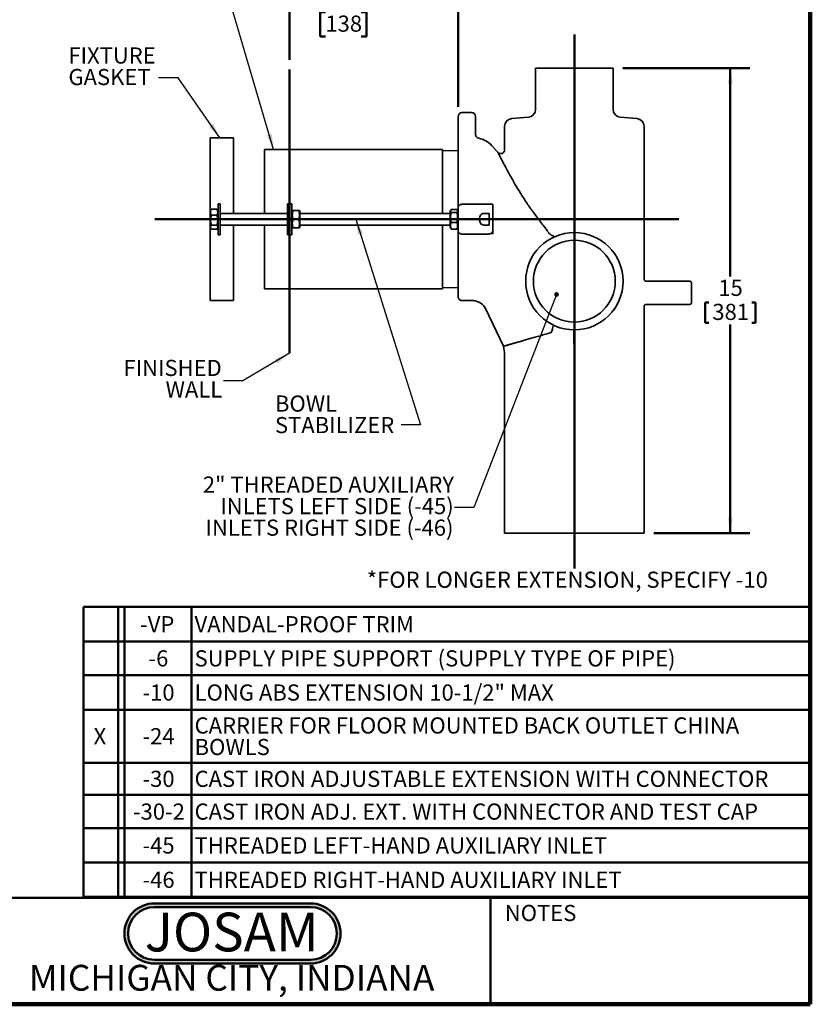
# Model space of a CAD drawing. Units: inches. Extents: x 0.2 to 8.4, y 0.1 to 10.9.
# Drawn here: x 3.3 to 8.4, y 0.1 to 6.4 of the extents above; entities that cross this region are included whole.
import ezdxf

# ---------------------------------------------------------------- set-up
doc = ezdxf.new("R2010")
doc.units = ezdxf.units.IN
doc.header["$MEASUREMENT"] = 0
doc.layers.add('WALL', color=7, linetype='Continuous', lineweight=50)
doc.styles.add('SLDTEXTSTYLE0', font='TXT', dxfattribs={"width": 0.605})
doc.styles.add('SLDTEXTSTYLE1', font='TXT', dxfattribs={"width": 0.7})
doc.dimstyles.new('SLDDIMSTYLE0', dxfattribs={"dimtxt": 0.101115, "dimasz": 0.1, "dimexe": 0, "dimexo": 0.0625, "dimgap": 0.025279, "dimtad": 0, "dimtih": 1, "dimtoh": 1, "dimdec": 6, "dimlfac": 5, "dimrnd": 1e-09, "dimzin": 12, "dimdsep": 46, "dimlunit": 5, "dimtxsty": 'SLDTEXTSTYLE0', "dimsah": 1, "dimcen": 0.09, "dimadec": 0, "dimazin": 3, "dimtfac": 1, "dimtdec": 3, "dimtofl": 0, "dimtmove": 0, "dimatfit": 3, "dimfxl": 0, "dimfrac": 2, "dimtolj": 1, "dimtzin": 12, "dimarcsym": 0})
doc.dimstyles.new('SLDDIMSTYLE1', dxfattribs={"dimtxt": 0.101115, "dimasz": 0.1, "dimexe": 0, "dimexo": 0.0625, "dimgap": 0.025279, "dimtad": 0, "dimtih": 1, "dimtoh": 1, "dimdec": 0, "dimlfac": 5, "dimrnd": 1e-09, "dimzin": 12, "dimdsep": 46, "dimlunit": 5, "dimtxsty": 'SLDTEXTSTYLE0', "dimsah": 1, "dimcen": 0.09, "dimadec": 0, "dimazin": 3, "dimtfac": 1, "dimtdec": 3, "dimtofl": 0, "dimtmove": 0, "dimatfit": 3, "dimfxl": 0, "dimfrac": 2, "dimtolj": 1, "dimtzin": 12, "dimarcsym": 0})
doc.dimstyles.new('SLDDIMSTYLE2', dxfattribs={"dimtxt": 0.18, "dimasz": 0.1, "dimexe": 0, "dimexo": 0.0625, "dimgap": 0, "dimtad": 0, "dimtih": 1, "dimtoh": 1, "dimdec": 0, "dimrnd": 1e-09, "dimzin": 0, "dimdsep": 46, "dimlunit": 5, "dimtxsty": 'Standard', "dimsah": 1, "dimcen": 0.09, "dimadec": 0, "dimazin": 0, "dimtfac": 0.1, "dimtdec": 0, "dimtofl": 0, "dimtmove": 0, "dimatfit": 3, "dimfxl": 0, "dimfrac": 2, "dimtolj": 1, "dimtzin": 0, "dimarcsym": 0})
doc.dimstyles.new('SLDDIMSTYLE3', dxfattribs={"dimtxt": 0.18, "dimasz": 0.03, "dimexe": 0, "dimexo": 0.0625, "dimgap": 0, "dimtad": 0, "dimtih": 1, "dimtoh": 1, "dimdec": 0, "dimrnd": 1e-09, "dimzin": 0, "dimdsep": 46, "dimlunit": 5, "dimtxsty": 'Standard', "dimblk1": 'DOT', "dimblk2": 'DOT', "dimsah": 1, "dimcen": 0.09, "dimadec": 0, "dimazin": 0, "dimtfac": 0.03, "dimtdec": 0, "dimtofl": 0, "dimtmove": 0, "dimatfit": 3, "dimldrblk": 'DOT', "dimfxl": 0, "dimfrac": 2, "dimtolj": 1, "dimtzin": 0, "dimarcsym": 0})

# ---------------------------------------------------------------- blocks, each defined once
blk = doc.blocks.new('JOSAM')
at = {"layer": 'WALL'}
h = blk.add_hatch(color=256, dxfattribs=at)
edge = h.paths.add_edge_path(flags=0)
edge.add_line((5.0836, 0.7136), (4.0768, 0.7136))
edge.add_arc((4.0768, 0.5197), 0.194, 90, 270)
edge.add_line((4.0768, 0.3257), (5.0836, 0.3257))
edge.add_arc((5.0836, 0.5197), 0.194, 270, 450)
edge = h.paths.add_edge_path(flags=0)
edge.add_arc((5.0836, 0.5197), 0.17, -90, 90, ccw=False)
edge.add_line((5.0836, 0.3497), (4.0768, 0.3497))
edge.add_arc((4.0768, 0.5197), 0.17, 90, 270, ccw=False)
edge.add_line((4.0768, 0.6897), (5.0836, 0.6897))
for p, q in [((4.0768, 0.7136), (5.0836, 0.7136)), ((4.0768, 0.6897), (5.0836, 0.6897)), ((4.0768, 0.3497), (5.0836, 0.3497)), ((4.0768, 0.3257), (5.0836, 0.3257))]:
    blk.add_line(p, q, dxfattribs=at)
for centre, radius, start, end in [((4.0768, 0.5197), 0.194, 90, 270), ((5.0836, 0.5197), 0.194, 270, 90), ((4.0768, 0.5197), 0.17, 90, 270), ((5.0836, 0.5197), 0.17, 270, 90)]:
    blk.add_arc(centre, radius, start, end, dxfattribs=at)
at = {"layer": 'WALL', "insert": (4.5754, 0.6538), "char_height": 0.25, "attachment_point": 2, "style": 'SLDTEXTSTYLE1'}
blk.add_mtext('JOSAM', dxfattribs=at)
blk = doc.blocks.new('SW_TABLEANNOTATION_0')
at = {"layer": 'WALL', "color": 0}
for p, q in [((0, 0), (0, -1.8709)), ((4.6892, 0), (0, 0)), ((0.2233, 0), (0.2233, -1.8709)), ((0.265, 0), (0.265, -1.8709)), ((0.6972, 0), (0.6972, -1.8709)), ((4.6892, -1.8709), (4.6892, 0)), ((0, -0.2218), (4.6892, -0.2218)), ((0, -0.4407), (4.6892, -0.4407)), ((0, -0.6625), (4.6892, -0.6625)), ((0, -1.0046), (4.6892, -1.0046)), ((0, -1.2124), (4.6892, -1.2124)), ((0, -1.4273), (4.6892, -1.4273)), ((0, -1.6491), (4.6892, -1.6491)), ((0, -1.8709), (4.6892, -1.8709))]:
    blk.add_line(p, q, dxfattribs=at)
at = {"layer": 'WALL', "color": 0, "attachment_point": 1, "style": 'SLDTEXTSTYLE0'}
for s, insert, char_height in [('-VP', (0.3654, -0.0591), 0.10417), ('VANDAL-PROOF TRIM', (0.7169, -0.0591), 0.104167), ('-6', (0.4194, -0.2794), 0.10417), ('SUPPLY PIPE SUPPORT (SUPPLY TYPE OF PIPE)', (0.7169, -0.2794), 0.104167), ('-10', (0.3808, -0.4998), 0.10417), ('LONG ABS EXTENSION 10-1/2" MAX', (0.7169, -0.4998), 0.104167), ('CARRIER FOR FLOOR MOUNTED BACK OUTLET CHINA', (0.7169, -0.7123), 0.104167), ('X', (0.0653, -0.7817), 0.1042), ('-24', (0.3808, -0.7817), 0.10417), ('BOWLS', (0.7169, -0.8512), 0.10417), ('-30', (0.3808, -1.0567), 0.10417), ('CAST IRON ADJUSTABLE EXTENSION WITH CONNECTOR', (0.7169, -1.0567), 0.104167), ('-30-2', (0.3191, -1.268), 0.10417), ('CAST IRON ADJ. EXT. WITH CONNECTOR AND TEST CAP', (0.7169, -1.268), 0.104167), ('-45', (0.3808, -1.4864), 0.10417), ('THREADED LEFT-HAND AUXILIARY INLET', (0.7169, -1.4864), 0.104167), ('-46', (0.3808, -1.7082), 0.10417), ('THREADED RIGHT-HAND AUXILIARY INLET', (0.7169, -1.7082), 0.104167)]:
    blk.add_mtext(s, dxfattribs=dict(at, insert=insert, char_height=char_height))
blk = doc.blocks.new('_D_4')
at = {"layer": 'WALL'}
for p, q in [((5.0385, 6.1568), (5.0385, 6.6655)), ((6.126, 5.853), (6.126, 6.6655)), ((5.0385, 6.5405), (5.1771, 6.5405)), ((6.126, 6.5405), (5.9873, 6.5405)), ((5.2697, 6.4629), (5.235, 6.4629)), ((5.235, 6.4629), (5.235, 6.3076)), ((5.5012, 6.4629), (5.5359, 6.4629)), ((5.5359, 6.4629), (5.5359, 6.3076)), ((5.235, 6.3076), (5.2697, 6.3076)), ((5.5359, 6.3076), (5.5012, 6.3076))]:
    blk.add_line(p, q, dxfattribs=at)
for points in [[(5.0385, 6.5405), (5.1385, 6.5255), (5.1385, 6.5555)], [(6.126, 6.5405), (6.026, 6.5555), (6.026, 6.5255)]]:
    blk.add_solid(points, dxfattribs=at)
at = {"layer": 'WALL', "char_height": 0.10417, "attachment_point": 1, "style": 'SLDTEXTSTYLE0'}
for s, insert in [('1 [25] MIN', (5.262, 6.7756)), ('5 1/2', (5.2311, 6.6203)), ('MAX*', (5.6097, 6.6203)), ('138', (5.2697, 6.4419))]:
    blk.add_mtext(s, dxfattribs=dict(at, insert=insert))
blk = doc.blocks.new('_D_5')
at = {"layer": 'WALL'}
for p, q in [((7.1885, 6.103), (8.0072, 6.103)), ((7.8822, 6.103), (7.8822, 4.7582)), ((7.7202, 4.5914), (7.7202, 4.4595)), ((7.7202, 4.5914), (7.7433, 4.5914)), ((8.0442, 4.5914), (8.021, 4.5914)), ((8.0442, 4.5914), (8.0442, 4.4595)), ((7.7202, 4.4595), (7.7433, 4.4595)), ((7.8822, 3.103), (7.8822, 4.4478)), ((8.0442, 4.4595), (8.021, 4.4595)), ((7.3885, 3.103), (8.0072, 3.103))]:
    blk.add_line(p, q, dxfattribs=at)
for points in [[(7.8822, 6.103), (7.8672, 6.003), (7.8972, 6.003)], [(7.8822, 3.103), (7.8972, 3.203), (7.8672, 3.203)]]:
    blk.add_solid(points, dxfattribs=at)
at = {"layer": 'WALL', "char_height": 0.10417, "attachment_point": 1, "style": 'SLDTEXTSTYLE0'}
for s, insert in [('15', (7.805, 4.7373)), ('381', (7.7665, 4.5821))]:
    blk.add_mtext(s, dxfattribs=dict(at, insert=insert))
blk = doc.blocks.new('SW_NOTE_3')
at = {"layer": 'WALL', "color": 0, "char_height": 0.10417, "attachment_point": 3, "style": 'SLDTEXTSTYLE0'}
for s, insert in [('FINISHED', (-0.0111, 0.1349)), ('WALL', (-0.008, -0.004))]:
    blk.add_mtext(s, dxfattribs=dict(at, insert=insert))
blk = doc.blocks.new('SW_NOTE_4')
at = {"layer": 'WALL', "color": 0, "char_height": 0.10417, "attachment_point": 1, "style": 'SLDTEXTSTYLE0'}
for s, insert in [('BOWL', (-0.8134, 0.1903)), ('STABILIZER', (-0.8134, 0.0514))]:
    blk.add_mtext(s, dxfattribs=dict(at, insert=insert))
blk = doc.blocks.new('SW_NOTE_5')
at = {"layer": 'WALL', "color": 0, "char_height": 0.10417, "attachment_point": 1, "style": 'SLDTEXTSTYLE0'}
for s, insert in [('FIXTURE', (-0.582, 0.1964)), ('GASKET', (-0.582, 0.0575))]:
    blk.add_mtext(s, dxfattribs=dict(at, insert=insert))
blk = doc.blocks.new('SW_NOTE_6')
at = {"layer": 'WALL', "color": 0, "char_height": 0.104167, "attachment_point": 3, "style": 'SLDTEXTSTYLE0'}
for s, insert in [('2" THREADED AUXILIARY', (-0.002, 0.2003)), ('INLETS LEFT SIDE (-45)', (-0.0045, 0.0614)), ('INLETS RIGHT SIDE (-46)', (-0.0059, -0.0775))]:
    blk.add_mtext(s, dxfattribs=dict(at, insert=insert))
blk = doc.blocks.new('_Dot')
at = {"color": 0, "linetype": 'ByBlock', "lineweight": -2}
blk.add_line((-0.5, 0), (-1, 0), dxfattribs=at)
at = {"color": 0, "linetype": 'ByBlock', "const_width": 0.5}
blk.add_lwpolyline([(-0.25, 0, 1), (0.25, 0, 1)], format="xyb", close=True, dxfattribs=at)

msp = doc.modelspace()

# ---------------------------------------------------------------- linework, layer by layer
at = {"color": 7, "linetype": 'Continuous', "lineweight": 100}
for q in [(8.3984375, 10.9375), (0.3984375, 0.0625)]:
    msp.add_line((8.3984375, 0.0625), q, dxfattribs=at)
at = {"color": 7, "linetype": 'Continuous', "lineweight": 35}
for p, q in [((6.6259553, 6.10302132), (6.6259553, 5.83633788)), ((6.6259553, 6.10302132), (7.12595532, 6.10302132)), ((7.12595532, 5.83633788), (7.12595532, 6.10302132)), ((6.12595529, 5.734039), (6.12595529, 5.79052133)), ((6.21345532, 5.81552131), (6.15095533, 5.81552131)), ((6.2384553, 5.79052133), (6.2384553, 5.734039)), ((6.58031311, 5.78652817), (6.47159752, 5.77701677)), ((7.28031311, 5.77701677), (7.17159752, 5.78652817)), ((6.12595529, 5.65996815), (6.12595529, 5.734039)), ((6.2384553, 5.734039), (6.2384553, 5.67020677)), ((6.42595532, 5.72720705), (6.42595532, 5.57615073)), ((7.3259553, 4.74055186), (7.3259553, 5.72720705)), ((4.67595538, 5.65302133), (4.52595537, 5.65302133)), ((4.52595537, 5.17902133), (4.52595537, 5.65302133)), ((4.67595538, 5.16552133), (4.67595538, 5.65302133)), ((6.38229386, 5.55951493), (6.34437569, 5.60205021)), ((6.0259553, 5.57802132), (4.87595525, 5.57802132)), ((4.87595525, 5.16552133), (4.87595525, 5.57802132)), ((6.0259553, 5.16552133), (6.0259553, 5.57802132)), ((6.12595529, 5.56865571), (6.0259553, 5.57176864)), ((4.59045534, 5.22802133), (4.57795526, 5.22802133)), ((4.57795526, 5.12802133), (4.57795526, 5.22802133)), ((4.59045534, 5.12802133), (4.59045534, 5.22802133)), ((5.03845534, 5.22802133), (5.02595527, 5.22802133)), ((5.02595527, 5.02802133), (5.02595527, 5.22802133)), ((5.0534553, 5.22802133), (5.03845534, 5.22802133)), ((5.03845534, 5.02802133), (5.03845534, 5.22802133)), ((5.03845534, 5.16945646), (5.03845534, 5.22802133)), ((5.0534553, 5.16945646), (5.0534553, 5.22802133)), ((6.26558879, 5.22404548), (6.15096272, 5.22404206)), ((6.35095531, 5.22361032), (6.35095531, 5.20001087)), ((4.5315805, 5.18876457), (4.52595537, 5.17902133)), ((4.52595537, 5.12138494), (4.52595537, 5.17902133)), ((4.53384383, 5.1921716), (4.57006679, 5.1921716)), ((4.53384383, 5.15305675), (4.57006679, 5.15305675)), ((4.57795526, 5.17902133), (4.57232473, 5.18877371)), ((5.02595527, 5.16552133), (4.59045534, 5.16552133)), ((5.03845534, 5.02802133), (5.03845534, 5.16945646)), ((5.05636337, 5.18405819), (5.0534553, 5.17902133)), ((5.0534553, 5.02802133), (5.0534553, 5.16945646)), ((5.06134376, 5.18416474), (5.09756684, 5.18416474)), ((5.10545531, 5.17902133), (5.10255005, 5.18405338)), ((5.10545531, 5.07702133), (5.10545531, 5.17902133)), ((6.07395534, 5.16552133), (5.10545531, 5.16552133)), ((6.07868663, 5.18721627), (6.07395534, 5.17902133)), ((6.07395534, 5.17621018), (6.07395534, 5.17902133)), ((6.07395534, 5.07702133), (6.07395534, 5.17621018)), ((6.0818438, 5.19146553), (6.11806683, 5.19146553)), ((6.0818438, 5.17056587), (6.11806683, 5.17056587)), ((6.12595529, 5.17902133), (6.12121543, 5.18723104)), ((6.12595529, 5.19023096), (6.12595529, 5.20100482)), ((6.12595529, 5.0658117), (6.12595529, 5.19023096)), ((6.32595533, 5.16552133), (6.29119896, 5.16552133)), ((6.32595533, 5.09052133), (6.32595533, 5.16552133)), ((6.35095531, 5.20001087), (6.35095531, 5.09310038)), ((4.52595537, 5.07702133), (4.52595537, 5.12138494)), ((4.53384383, 5.08890648), (4.57006679, 5.08890648)), ((4.57795526, 5.02802133), (4.57795526, 5.12802133)), ((4.59045534, 5.02802133), (4.59045534, 5.12802133)), ((4.59045534, 5.09052133), (5.02595527, 5.09052133)), ((4.67595538, 4.60302133), (4.67595538, 5.09052133)), ((4.87595525, 4.67802134), (4.87595525, 5.09052133)), ((5.06134376, 5.12830925), (5.09756684, 5.12830925)), ((5.10545531, 5.09052133), (6.07395534, 5.09052133)), ((6.0259553, 4.67802134), (6.0259553, 5.09052133)), ((6.0818438, 5.10712166), (6.11806683, 5.10712166)), ((6.29119896, 5.09052133), (6.32595533, 5.09052133)), ((4.52595537, 5.07702133), (4.5315805, 5.06727809)), ((4.52595537, 4.60302133), (4.52595537, 5.07702133)), ((4.53384383, 5.06387106), (4.57006679, 5.06387106)), ((4.57232473, 5.06726896), (4.57795526, 5.07702133)), ((4.57795526, 5.02802133), (4.59045534, 5.02802133)), ((5.02595527, 5.02802133), (5.03845534, 5.02802133)), ((5.03845534, 5.02802133), (5.0534553, 5.02802133)), ((5.0534553, 5.07702133), (5.05636337, 5.07198447)), ((5.06134376, 5.07216585), (5.09756684, 5.07216585)), ((5.06134376, 5.07187792), (5.09756684, 5.07187792)), ((5.10255005, 5.07198929), (5.10545531, 5.07702133)), ((6.07395534, 5.07702133), (6.07868663, 5.0688264)), ((6.0818438, 5.06457713), (6.11806683, 5.06457713)), ((6.12121543, 5.06881162), (6.12595529, 5.07702133)), ((6.12595529, 5.05503781), (6.12595529, 5.0658117)), ((6.15096349, 5.03200053), (6.25460417, 5.03199712)), ((7.40723574, 4.72802134), (7.3384545, 4.72802134)), ((7.51967486, 4.72802134), (7.40723574, 4.72802134)), ((7.61973574, 4.72802134), (7.51967486, 4.72802134)), ((7.63217481, 4.58961698), (7.63217481, 4.71642571)), ((4.87595525, 4.67802134), (6.0259553, 4.67802134)), ((6.0259553, 4.68427402), (6.12595529, 4.68738695)), ((4.52595537, 4.60302133), (4.67595538, 4.60302133)), ((6.21788243, 4.60418673), (6.15127224, 4.60334229)), ((6.26064583, 4.59227742), (6.23526733, 4.60130125)), ((7.3384545, 4.57802135), (7.40723574, 4.57802135)), ((7.40723574, 4.57802135), (7.51967486, 4.57802135)), ((7.51967486, 4.57802135), (7.61973574, 4.57802135)), ((6.29968523, 4.55705729), (6.41820766, 4.30814882)), ((7.3259553, 3.10302134), (7.3259553, 4.56549082)), ((6.42595532, 4.25302133), (6.42595532, 3.10302134)), ((6.42595532, 3.10302134), (7.3259553, 3.10302134))]:
    msp.add_line(p, q, dxfattribs=at)
at = {"color": 7, "linetype": 'Continuous', "lineweight": 50}
for p, q in [((0.3984375, 0.75), (8.3984375, 0.75)), ((6.3359375, 0.0625), (6.3359375, 0.75))]:
    msp.add_line(p, q, dxfattribs=at)
at = {"color": 7, "linetype": 'Continuous', "lineweight": 35, "flags": 128}
msp.add_lwpolyline([(6.41820766, 4.30814882), (6.41820766, 4.30814882), (6.41831267, 4.30817892), (6.41862768, 4.30826927), (6.41915253, 4.30841974), (6.41988694, 4.30863035), (6.42083058, 4.30890092), (6.42198299, 4.30923139), (6.4233436, 4.30962152), (6.42491177, 4.31007119), (6.42668671, 4.31058012), (6.42866757, 4.31114812), (6.4308534, 4.31177491), (6.43324313, 4.31246013), (6.43583558, 4.31320354), (6.43862952, 4.31400469), (6.4416236, 4.31486321), (6.44481632, 4.31577869), (6.44820616, 4.31675072), (6.4517915, 4.31777879), (6.45557056, 4.31886247), (6.45954148, 4.32000111), (6.46370243, 4.3211942), (6.46805128, 4.32244121), (6.47258598, 4.32374154), (6.47730431, 4.32509449), (6.48220401, 4.32649949), (6.48728266, 4.32795575), (6.49253779, 4.32946265), (6.49796688, 4.33101941), (6.50356729, 4.33262527), (6.50933629, 4.33427954), (6.51527106, 4.33598126), (6.52136875, 4.3377298), (6.52762638, 4.3395241), (6.53404095, 4.34136345), (6.54060929, 4.34324693), (6.54732824, 4.34517352), (6.55419451, 4.34714241), (6.5612048, 4.3491526), (6.56835572, 4.35120309), (6.57564376, 4.35329289), (6.58306539, 4.355421), (6.590617, 4.35758636), (6.59829494, 4.35978798), (6.60609549, 4.36202479), (6.61401481, 4.36429558), (6.62204912, 4.36659939), (6.63019449, 4.36893506), (6.63844697, 4.37130141), (6.64680254, 4.37369733), (6.65525715, 4.37612164), (6.6638067, 4.37857318), (6.67244703, 4.38105076), (6.68117396, 4.38355316), (6.68998323, 4.3860792), (6.69887059, 4.38862759), (6.7078317, 4.39119716), (6.71686221, 4.39378662), (6.72595775, 4.39639473)], dxfattribs=at)
at = {"color": 7, "linetype": 'Continuous', "lineweight": 35}
for radius in [0.313983, 0.26405152]:
    msp.add_circle((6.87595531, 4.72802133), radius, dxfattribs=at)
for centre, radius, start, end in [((6.15095531, 5.79052133), 0.025, 90, 180), ((6.21345531, 5.79052133), 0.025, 0, 90), ((6.57595531, 5.83633789), 0.05, 275, 360), ((7.17595531, 5.83633789), 0.05, 180, 265), ((6.47595531, 5.72720704), 0.05, 95, 180), ((7.27595531, 5.72720704), 0.05, 0, 85), ((6.26345531, 5.67445911), 0.025, 180, 259.7805136), ((6.23240691, 5.50223543), 0.15, 41.715460474, 79.7805136), ((6.40095531, 5.57615072), 0.025, 221.715460474, 358.424139217), ((6.15095531, 4.62834028), 0.025, 180, 270.726325299), ((6.21851623, 4.55419075), 0.05, 70.426107365, 90.726325299), ((6.23761307, 4.52750046), 0.06875, 25.462322208, 70.426107365), ((6.22595531, 4.25302133), 0.2, 0, 16)]:
    msp.add_arc(centre, radius, start, end, dxfattribs=at)
for centre, major_axis, ratio, start_param, end_param in [((6.29119897, 5.12802133), (0, 0.0375), 0.7456418161, 0, 1.5707963268), ((6.29119897, 5.12802133), (0, 0.0375), 0.7456418161, 1.5707963268, 3.1415926536), ((7.61967479, 4.71549081), (0.00888195, 0.00888195), 0.9951458158, 5.5700333063, 7.0661504782), ((7.61967479, 4.71549081), (0.0051975, 0.01254787), 0.9059864164, 5.0713979733, 5.1412111433), ((7.61967479, 4.59055186), (0.00888195, -0.00888195), 0.9951458158, 5.5002201362, 6.9963373081), ((7.61967479, 4.59055186), (-0.0051975, 0.01254787), 0.9059864164, 4.2835668174, 4.3533799875)]:
    msp.add_ellipse(centre, major_axis=major_axis, ratio=ratio, start_param=start_param, end_param=end_param, dxfattribs=at)
for points, knots in [([(6.12595531, 5.61596754), (6.12595531, 5.6165392), (6.12595531, 5.61730814), (6.12595531, 5.61923259), (6.12595531, 5.62039886), (6.12595531, 5.623058), (6.12595531, 5.62455294), (6.12595531, 5.62787057), (6.12595531, 5.62971154), (6.12595531, 5.63364053), (6.12595531, 5.63572199), (6.12595531, 5.64011413), (6.12595531, 5.64244012), (6.12595531, 5.64967547), (6.12595531, 5.6547134), (6.12595531, 5.65996814)], [0, 0, 0, 0, 0.125, 0.125, 0.25, 0.25, 0.375, 0.375, 0.5, 0.5, 0.625, 0.625, 0.75, 0.75, 1, 1, 1, 1]), ([(6.12595531, 5.37791531), (6.12595531, 5.40806201), (6.12595531, 5.4358788), (6.12595531, 5.47424927), (6.12595531, 5.48647573), (6.12595531, 5.50394597), (6.12595531, 5.50963668), (6.12595531, 5.52060242), (6.12595531, 5.52589015), (6.12595531, 5.55137101), (6.12595531, 5.56872096), (6.12595531, 5.58658876), (6.12595531, 5.58996943), (6.12595531, 5.59633641), (6.12595531, 5.59930526), (6.12595531, 5.60755852), (6.12595531, 5.61219782), (6.12595531, 5.61596754)], [0, 0, 0, 0, 0.25, 0.25, 0.375, 0.375, 0.4375, 0.4375, 0.5, 0.5, 0.75, 0.75, 0.8125, 0.8125, 0.875, 0.875, 1, 1, 1, 1]), ([(6.607974, 5.17689144), (6.5934516, 5.19662617), (6.57963299, 5.21651363), (6.5531131, 5.25633109), (6.54041235, 5.27626154), (6.515954, 5.31590872), (6.50419675, 5.33562707), (6.48721381, 5.36483379), (6.48165251, 5.37452477), (6.47080264, 5.39364579), (6.46551851, 5.40306754), (6.45010141, 5.4308275), (6.4403964, 5.44867297), (6.42685512, 5.47393465), (6.42251222, 5.48210173), (6.41629571, 5.49386804), (6.41426959, 5.49771631), (6.41036487, 5.50515509), (6.4084823, 5.50875306), (6.40305833, 5.51914746), (6.39973911, 5.52554729), (6.39528555, 5.53416841), (6.39388891, 5.53687837), (6.3919399, 5.54066684), (6.39131458, 5.54188352), (6.39011549, 5.54421856), (6.3895411, 5.5453381), (6.38683176, 5.55062279), (6.38516037, 5.55389538), (6.38345882, 5.55722968), (6.38302615, 5.55807829), (6.38258929, 5.55893525), (6.38247905, 5.55915155), (6.38236826, 5.55936892), (6.38232651, 5.55945084), (6.38230553, 5.55949201), (6.38229619, 5.55951033), (6.38229385, 5.55951493), (6.38229385, 5.55951493)], [0, 0, 0, 0, 0.125, 0.125, 0.25, 0.25, 0.375, 0.375, 0.4375, 0.4375, 0.5, 0.5, 0.625, 0.625, 0.6875, 0.6875, 0.71875, 0.71875, 0.75, 0.75, 0.8125, 0.8125, 0.84375, 0.84375, 0.859375, 0.859375, 0.875, 0.875, 0.9375, 0.9375, 0.96875, 0.96875, 0.984375, 0.984375, 0.9921875, 0.99609375, 0.99609375, 1, 1, 1, 1]), ([(6.42594913, 5.57614788), (6.42595377, 5.57603564), (6.42596319, 5.57580788), (6.42594633, 5.57557891), (6.42593778, 5.57546278)], [0, 0, 0, 0, 0.4928345796, 1, 1, 1, 1]), ([(6.12595531, 5.20100482), (6.12595531, 5.21667422), (6.12595531, 5.23223806), (6.12595531, 5.26275741), (6.12595531, 5.27775823), (6.12595531, 5.32199867), (6.12595531, 5.35048323), (6.12595531, 5.37791531)], [0, 0, 0, 0, 0.25, 0.25, 0.5, 0.5, 1, 1, 1, 1]), ([(6.15095531, 5.22404206), (6.14907988, 5.22404206), (6.14725146, 5.22384981), (6.14368196, 5.22310854), (6.14195067, 5.22255491), (6.138759, 5.2211762), (6.13725898, 5.22033499), (6.1345636, 5.21846186), (6.13335449, 5.21742596), (6.13119739, 5.21519017), (6.13027242, 5.21401504), (6.12868888, 5.21156677), (6.128028, 5.21028411), (6.12698618, 5.2076891), (6.12660103, 5.20637365), (6.12621422, 5.20437575), (6.12611731, 5.20370564), (6.12598772, 5.20235712), (6.12595531, 5.20167354), (6.12595531, 5.20100482)], [0, 0, 0, 0, 0.125, 0.125, 0.25, 0.25, 0.375, 0.375, 0.5, 0.5, 0.625, 0.625, 0.75, 0.75, 0.875, 0.875, 0.9375, 0.9375, 1, 1, 1, 1]), ([(6.33553383, 5.22549412), (6.33812852, 5.22556227), (6.34071126, 5.22546326), (6.34585261, 5.2248711), (6.34841138, 5.22438182), (6.35095531, 5.22361032)], [0, 0, 0, 0, 0.5, 0.5, 1, 1, 1, 1]), ([(4.53384383, 5.15305675), (4.53308238, 5.15474665), (4.53155971, 5.15812596), (4.52992172, 5.16332989), (4.52893661, 5.16863184), (4.52874127, 5.17374175), (4.52924745, 5.17857567), (4.53028445, 5.18313771), (4.53180577, 5.18767908), (4.53316443, 5.190674), (4.53384383, 5.1921716)], [0, 0, 0, 0, 0.1323049232, 0.2645712292, 0.3997970192, 0.5349985446, 0.6501898301, 0.7653993283, 0.8826886143, 1, 1, 1, 1]), ([(4.53384383, 5.08890648), (4.53308238, 5.09167802), (4.53155971, 5.09722031), (4.52992172, 5.10575501), (4.5289366, 5.11445052), (4.5287413, 5.12283108), (4.52924734, 5.13075891), (4.53028484, 5.13824075), (4.53180568, 5.14568891), (4.5331644, 5.15060064), (4.53384383, 5.15305675)], [0, 0, 0, 0, 0.1323053275, 0.2645725802, 0.3997991621, 0.5350012407, 0.6501922792, 0.7654016558, 0.8826890368, 1, 1, 1, 1]), ([(4.53384383, 5.1921716), (4.533032, 5.1910941), (4.53218132, 5.18996504), (4.53161706, 5.18881107), (4.53159129, 5.18875837)], [0, 0, 0, 0, 0.9543288968, 1, 1, 1, 1]), ([(4.57006679, 5.1921716), (4.57082824, 5.19048169), (4.57235092, 5.18710235), (4.5739889, 5.18189848), (4.57497401, 5.17659651), (4.57516935, 5.17148659), (4.57466318, 5.16665268), (4.57362617, 5.16209064), (4.57210486, 5.15754927), (4.57074619, 5.15455435), (4.57006679, 5.15305675)], [0, 0, 0, 0, 0.1323042656, 0.2645712528, 0.3997970751, 0.5349985992, 0.6501898499, 0.7653993469, 0.8826886318, 1, 1, 1, 1]), ([(4.57229845, 5.18875845), (4.5722077, 5.18893509), (4.57161614, 5.19008656), (4.57077711, 5.19121569), (4.57006679, 5.1921716)], [0, 0, 0, 0, 0.1534107608, 1, 1, 1, 1]), ([(4.57006679, 5.15305675), (4.57082821, 5.15028521), (4.57235082, 5.1447429), (4.5739893, 5.13620827), (4.57497391, 5.1275127), (4.57516934, 5.11913216), (4.57466327, 5.11120433), (4.57362579, 5.10372248), (4.57210494, 5.09627432), (4.57074622, 5.09136259), (4.57006679, 5.08890648)], [0, 0, 0, 0, 0.1323052638, 0.2645731363, 0.3997992926, 0.535001343, 0.6501923425, 0.765401694, 0.8826890694, 1, 1, 1, 1]), ([(5.06134376, 5.12830925), (5.06058238, 5.13072242), (5.05905982, 5.13554808), (5.05742162, 5.14297912), (5.05643651, 5.15055025), (5.05624137, 5.1578472), (5.05674744, 5.16474991), (5.05778469, 5.17126444), (5.0593058, 5.17774949), (5.0606644, 5.18202619), (5.06134376, 5.18416474)], [0, 0, 0, 0, 0.1323041605, 0.2645713919, 0.3997973704, 0.5349986007, 0.6501905881, 0.765400246, 0.8826889771, 1, 1, 1, 1]), ([(5.06134376, 5.18416474), (5.06058092, 5.1841523), (5.05905546, 5.18412742), (5.05743921, 5.18408912), (5.05647206, 5.18405385), (5.05643972, 5.18403128), (5.05642626, 5.18402188)], [0, 0, 0, 0, 0.2666436984, 0.5332132979, 0.8057458058, 1, 1, 1, 1]), ([(5.09756684, 5.18416474), (5.09832823, 5.18175157), (5.09985078, 5.17692593), (5.10148899, 5.16949485), (5.10247409, 5.16192374), (5.10266925, 5.1546268), (5.10216311, 5.14772408), (5.10112612, 5.14120956), (5.09960475, 5.13472448), (5.09824619, 5.1304478), (5.09756684, 5.12830925)], [0, 0, 0, 0, 0.1323041736, 0.2645709418, 0.399796869, 0.534998084, 0.6501900583, 0.765399933, 0.8826885421, 1, 1, 1, 1]), ([(5.10249549, 5.18402189), (5.10251639, 5.18402493), (5.10261439, 5.18403919), (5.10212868, 5.18406466), (5.10113531, 5.18409824), (5.09960243, 5.18413167), (5.09824542, 5.18415371), (5.09756684, 5.18416474)], [0, 0, 0, 0, 0.0629042723, 0.2950442027, 0.5272224161, 0.7635870346, 1, 1, 1, 1]), ([(6.0818438, 5.10712166), (6.08108239, 5.10986269), (6.07955979, 5.11534395), (6.0779216, 5.12378464), (6.07693647, 5.13238441), (6.07674142, 5.14067271), (6.07724752, 5.14851329), (6.07828455, 5.15591289), (6.0798058, 5.16327904), (6.08116443, 5.16813677), (6.0818438, 5.17056587)], [0, 0, 0, 0, 0.1323044945, 0.264571385, 0.3997971848, 0.5349984995, 0.6501901045, 0.7653998416, 0.8826885815, 1, 1, 1, 1]), ([(6.0818438, 5.17056587), (6.0810824, 5.17146882), (6.07955981, 5.17327446), (6.07792151, 5.17605498), (6.0769365, 5.17888792), (6.07674142, 5.18161823), (6.0772475, 5.18420107), (6.07828465, 5.1866386), (6.07980577, 5.18906513), (6.08116442, 5.19066535), (6.0818438, 5.19146553)], [0, 0, 0, 0, 0.1323047862, 0.2645727343, 0.3997994797, 0.5350017551, 0.6501923922, 0.7654015556, 0.8826894648, 1, 1, 1, 1]), ([(6.11806683, 5.19146553), (6.11882824, 5.19056258), (6.12035085, 5.18875694), (6.12198902, 5.18597642), (6.12297416, 5.18314348), (6.12316921, 5.18041316), (6.12266313, 5.17783033), (6.121626, 5.17539279), (6.12010476, 5.17296627), (6.11874618, 5.17136605), (6.11806683, 5.17056587)], [0, 0, 0, 0, 0.1323048018, 0.2645725979, 0.3997994753, 0.5350017666, 0.6501923992, 0.7654015941, 0.8826896952, 1, 1, 1, 1]), ([(6.11806683, 5.17056587), (6.11882823, 5.16782484), (6.12035083, 5.16234358), (6.12198905, 5.1539029), (6.12297405, 5.14530312), (6.12316923, 5.13701481), (6.1226631, 5.12917426), (6.12162608, 5.12177464), (6.12010483, 5.11440849), (6.1187462, 5.10955076), (6.11806683, 5.10712166)], [0, 0, 0, 0, 0.1323044781, 0.264571399, 0.3997971042, 0.534998463, 0.6501902475, 0.765399824, 0.882688546, 1, 1, 1, 1]), ([(6.70579897, 5.0476672), (6.68911811, 5.06943612), (6.67272948, 5.09119421), (6.64021703, 5.13437691), (6.62409705, 5.15580598), (6.607974, 5.17689144)], [0, 0, 0, 0, 0.5, 0.5, 1, 1, 1, 1]), ([(4.53384383, 5.06387106), (4.53308238, 5.06495268), (4.53155971, 5.06711562), (4.52992172, 5.07044637), (4.52893661, 5.07383989), (4.52874127, 5.07711048), (4.52924745, 5.08020442), (4.53028444, 5.08312434), (4.53180578, 5.08603107), (4.53316443, 5.08794795), (4.53384383, 5.08890648)], [0, 0, 0, 0, 0.1323042017, 0.2645706959, 0.3997966552, 0.5349985987, 0.6501902327, 0.7653995062, 0.8826880445, 1, 1, 1, 1]), ([(4.57006679, 5.08890648), (4.57082824, 5.08782486), (4.57235091, 5.08566194), (4.5739889, 5.08233119), (4.57497402, 5.07893765), (4.57516935, 5.07566707), (4.57466318, 5.07257314), (4.57362617, 5.06965319), (4.57210486, 5.0667465), (4.57074619, 5.0648296), (4.57006679, 5.06387106)], [0, 0, 0, 0, 0.13230498, 0.2645714756, 0.3997965958, 0.5349985625, 0.6501901761, 0.7653994723, 0.8826888194, 1, 1, 1, 1]), ([(5.06134376, 5.07216585), (5.06058238, 5.07459145), (5.05905982, 5.07944197), (5.05742161, 5.08691135), (5.05643651, 5.09452153), (5.05624137, 5.10185601), (5.05674744, 5.10879439), (5.05778468, 5.11534242), (5.05930581, 5.12186098), (5.0606644, 5.12615969), (5.06134376, 5.12830925)], [0, 0, 0, 0, 0.1323042678, 0.2645710948, 0.39979697, 0.5349987754, 0.6501902752, 0.7654003903, 0.882688519, 1, 1, 1, 1]), ([(5.09756684, 5.12830925), (5.09832823, 5.12588365), (5.09985078, 5.12103313), (5.101489, 5.11356373), (5.10247409, 5.10595361), (5.10266925, 5.09861907), (5.10216311, 5.09168073), (5.10112612, 5.08513266), (5.09960475, 5.07861414), (5.09824619, 5.07431542), (5.09756684, 5.07216585)], [0, 0, 0, 0, 0.1323042458, 0.2645710519, 0.3997973284, 0.5349986994, 0.6501901861, 0.7654000479, 0.8826885253, 1, 1, 1, 1]), ([(6.0818438, 5.06457713), (6.08108239, 5.06641521), (6.07955979, 5.07009085), (6.0779216, 5.07575103), (6.07693647, 5.08151787), (6.07674142, 5.08707585), (6.07724752, 5.09233361), (6.07828455, 5.09729565), (6.0798058, 5.10223526), (6.08116443, 5.10549276), (6.0818438, 5.10712166)], [0, 0, 0, 0, 0.1323044733, 0.2645713157, 0.3997973588, 0.534998854, 0.6501901091, 0.7653996518, 0.8826884065, 1, 1, 1, 1]), ([(6.11806683, 5.10712166), (6.11882823, 5.10528358), (6.12035083, 5.10160795), (6.12198905, 5.09594777), (6.12297405, 5.09018092), (6.12316924, 5.08462295), (6.1226631, 5.07936516), (6.12162609, 5.07440319), (6.12010482, 5.06946352), (6.1187462, 5.06620604), (6.11806683, 5.06457713)], [0, 0, 0, 0, 0.1323044648, 0.2645713346, 0.3997972528, 0.5349987775, 0.6501900774, 0.7654002953, 0.8826883626, 1, 1, 1, 1]), ([(5.05642626, 5.07202078), (5.05639911, 5.07202456), (5.05629138, 5.07203957), (5.05677867, 5.07206577), (5.0577762, 5.07209935), (5.05930794, 5.07213278), (5.06066511, 5.07215482), (5.06134376, 5.07216585)], [0, 0, 0, 0, 0.0770434475, 0.3056813308, 0.5343546845, 0.7671552605, 1, 1, 1, 1]), ([(5.06134376, 5.07187792), (5.0605852, 5.07189037), (5.05906827, 5.07191524), (5.05738749, 5.07195353), (5.05684294, 5.07197949), (5.05656765, 5.07199262)], [0, 0, 0, 0, 0.3309285496, 0.6617651359, 1, 1, 1, 1]), ([(5.09756684, 5.07216585), (5.09832952, 5.07215341), (5.09985465, 5.07212853), (5.10147338, 5.07209023), (5.10245254, 5.07205423), (5.10248248, 5.07203091), (5.10249549, 5.07202077)], [0, 0, 0, 0, 0.2626206982, 0.525167338, 0.7935876086, 1, 1, 1, 1]), ([(5.10254137, 5.07201165), (5.10242425, 5.07200043), (5.10218999, 5.071978), (5.10111862, 5.07194443), (5.09960665, 5.07191099), (5.09824682, 5.07188895), (5.09756684, 5.07187792)], [0, 0, 0, 0, 0.2477246586, 0.4954863471, 0.7477192488, 1, 1, 1, 1]), ([(6.0787196, 5.06884543), (6.07908675, 5.06822337), (6.07993507, 5.06678608), (6.08115299, 5.06537659), (6.0818438, 5.06457713)], [0, 0, 0, 0, 0.432797097, 1, 1, 1, 1]), ([(6.11806683, 5.06457713), (6.11884999, 5.06547871), (6.12007364, 5.0668874), (6.12087028, 5.06832707), (6.12115706, 5.06884532)], [0, 0, 0, 0, 0.6400204333, 1, 1, 1, 1]), ([(6.15095531, 5.03200053), (6.14907989, 5.03200053), (6.14725148, 5.03219278), (6.14368199, 5.03293404), (6.1419507, 5.03348767), (6.13875903, 5.03486637), (6.13725902, 5.03570759), (6.13456363, 5.03758071), (6.13335452, 5.03861661), (6.13119741, 5.04085241), (6.13027244, 5.04202754), (6.12868889, 5.04447582), (6.12802801, 5.04575848), (6.12698618, 5.0483535), (6.12660103, 5.04966895), (6.12621422, 5.05166686), (6.12611731, 5.05233698), (6.12598772, 5.0536855), (6.12595531, 5.05436908), (6.12595531, 5.05503781)], [0, 0, 0, 0, 0.125, 0.125, 0.25, 0.25, 0.375, 0.375, 0.5, 0.5, 0.625, 0.625, 0.75, 0.75, 0.875, 0.875, 0.9375, 0.9375, 1, 1, 1, 1]), ([(6.12595531, 4.62834028), (6.12595531, 4.62834028), (6.12595531, 4.63100411), (6.12595531, 4.63882872), (6.12595531, 4.64207903), (6.12595531, 4.64793155), (6.12595531, 4.65004547), (6.12595531, 4.6546048), (6.12595531, 4.65705692), (6.12595531, 4.67004812), (6.12595531, 4.68278498), (6.12595531, 4.70529339), (6.12595531, 4.71336681), (6.12595531, 4.72634952), (6.12595531, 4.73082274), (6.12595531, 4.74006599), (6.12595531, 4.74482368), (6.12595531, 4.76912221), (6.12595531, 4.79033004), (6.12595531, 4.82473528), (6.12595531, 4.8366385), (6.12595531, 4.8551615), (6.12595531, 4.86146215), (6.12595531, 4.87421673), (6.12595531, 4.88065842), (6.12595531, 4.91318302), (6.12595531, 4.94020697), (6.12595531, 4.98222945), (6.12595531, 4.99648615), (6.12595531, 5.01825605), (6.12595531, 5.02557841), (6.12595531, 5.04026209), (6.12595531, 5.04763459), (6.12595531, 5.05503781)], [0, 0, 0, 0, 0.125, 0.125, 0.1875, 0.1875, 0.21875, 0.21875, 0.25, 0.25, 0.375, 0.375, 0.4375, 0.4375, 0.46875, 0.46875, 0.5, 0.5, 0.625, 0.625, 0.6875, 0.6875, 0.71875, 0.71875, 0.75, 0.75, 0.875, 0.875, 0.9375, 0.9375, 0.96875, 0.96875, 1, 1, 1, 1]), ([(6.35036041, 5.05610897), (6.35037705, 5.05436763), (6.35016997, 5.0526636), (6.3493271, 5.04932718), (6.34868256, 5.04769387), (6.347049, 5.0446722), (6.3460417, 5.04324488), (6.34375761, 5.04065669), (6.3424883, 5.0394964), (6.33833617, 5.03637747), (6.33519838, 5.03485067), (6.32859557, 5.03283339), (6.32517541, 5.03234931), (6.32170866, 5.03234209)], [0, 0, 0, 0, 0.125, 0.125, 0.25, 0.25, 0.375, 0.375, 0.5, 0.5, 0.75, 0.75, 1, 1, 1, 1]), ([(6.70766721, 5.04495307), (6.70909428, 5.04279272), (6.71058693, 5.04073204), (6.71362563, 5.03689729), (6.71517806, 5.03511236), (6.71834466, 5.03180254), (6.71996794, 5.03027263), (6.72315535, 5.02757795), (6.72473303, 5.02639733), (6.7278531, 5.02435626), (6.72939551, 5.02349582), (6.73243948, 5.02210522), (6.73390591, 5.02159184), (6.7367078, 5.02091714), (6.73804709, 5.02075415), (6.74059825, 5.02078026), (6.74180821, 5.02097172), (6.74292592, 5.02134075)], [0, 0, 0, 0, 0.125, 0.125, 0.25, 0.25, 0.375, 0.375, 0.5, 0.5, 0.625, 0.625, 0.75, 0.75, 0.875, 0.875, 1, 1, 1, 1]), ([(7.33845449, 4.72802133), (7.33762814, 4.72802133), (7.33681564, 4.72810267), (7.33521723, 4.72842132), (7.334423, 4.72866254), (7.33290908, 4.72929196), (7.33219114, 4.72967708), (7.33083256, 4.7305868), (7.33018968, 4.73111604), (7.32846152, 4.73284954), (7.32753147, 4.73424622), (7.32628595, 4.7372573), (7.32595531, 4.73892259), (7.32595531, 4.74055186)], [0, 0, 0, 0, 0.125, 0.125, 0.25, 0.25, 0.375, 0.375, 0.5, 0.5, 0.75, 0.75, 1, 1, 1, 1]), ([(7.33845449, 4.57802133), (7.33762814, 4.57802133), (7.33681564, 4.57794), (7.33521723, 4.57762134), (7.334423, 4.57738013), (7.33290908, 4.5767507), (7.33219114, 4.57636559), (7.33083256, 4.57545586), (7.33018968, 4.57492662), (7.32846152, 4.57319312), (7.32753147, 4.57179644), (7.32628595, 4.56878536), (7.32595531, 4.56712007), (7.32595531, 4.56549081)], [0, 0, 0, 0, 0.125, 0.125, 0.25, 0.25, 0.375, 0.375, 0.5, 0.5, 0.75, 0.75, 1, 1, 1, 1]), ([(6.72732742, 4.39744047), (6.72720917, 4.39715808), (6.72700398, 4.39692838), (6.72651999, 4.39659091), (6.72624248, 4.39647637), (6.72595775, 4.39639472)], [0, 0, 0, 0, 0.5, 0.5, 1, 1, 1, 1]), ([(6.72732742, 4.39744047), (6.72944721, 4.40250292), (6.73124674, 4.40735895), (6.73420696, 4.41665942), (6.73528969, 4.42086189), (6.73631006, 4.42646056), (6.73654026, 4.42816868), (6.73678398, 4.43124476), (6.73679867, 4.43261915), (6.73660622, 4.43502924), (6.73639962, 4.43604291), (6.73593283, 4.437262), (6.73575085, 4.43761928), (6.73533358, 4.43823471), (6.73509585, 4.43849443), (6.73483751, 4.43869834)], [0, 0, 0, 0, 0.25, 0.25, 0.5, 0.5, 0.625, 0.625, 0.75, 0.75, 0.875, 0.875, 0.9375, 0.9375, 1, 1, 1, 1]), ([(6.87177608, 4.35730956), (6.87181209, 4.36050223), (6.87184745, 4.36363924), (6.87191694, 4.36980732), (6.87195123, 4.37285299), (6.87201779, 4.37876945), (6.87204931, 4.38157296), (6.87209402, 4.3855537), (6.8721085, 4.38684294), (6.87213657, 4.38934424), (6.87215018, 4.39055768), (6.87218883, 4.39400432), (6.872212, 4.39607292), (6.87225319, 4.39975595), (6.87227127, 4.40137571), (6.87230071, 4.40402005), (6.87231231, 4.40506507), (6.87232493, 4.40621065), (6.87232835, 4.40652198), (6.87233344, 4.40699104), (6.87233514, 4.4071504), (6.87233597, 4.40723258)], [0, 0, 0, 0, 0.125, 0.125, 0.25, 0.25, 0.375, 0.375, 0.4375, 0.4375, 0.5, 0.5, 0.625, 0.625, 0.75, 0.75, 0.875, 0.875, 0.9375, 0.9375, 1, 1, 1, 1]), ([(6.87177899, 4.3572252), (6.87316792, 4.3398975), (6.87421263, 4.32253956), (6.87525791, 4.29648057), (6.87551939, 4.28779118), (6.8758681, 4.27040803), (6.87594461, 4.26171486), (6.87595531, 4.25302133)], [0, 0, 0, 0, 0.5, 0.5, 0.75, 0.75, 1, 1, 1, 1])]:
    msp.add_open_spline(points, degree=3, knots=knots, dxfattribs=at)
for points in [[(6.15096274, 5.22404206), (6.15096026, 5.22404206), (6.15095779, 5.22404206), (6.15095531, 5.22404206)], [(6.27481271, 5.2241315), (6.27176674, 5.22407434), (6.26869219, 5.22404557), (6.2655888, 5.22404548)], [(6.33553383, 5.22549412), (6.31547481, 5.22496726), (6.29523031, 5.22451471), (6.27481271, 5.2241315)], [(6.35095531, 5.09310038), (6.35095531, 5.07296011), (6.35095531, 5.05261677), (6.35095531, 5.03236068)], [(6.15095531, 5.03200053), (6.15095804, 5.03200053), (6.15096077, 5.03200053), (6.1509635, 5.03200053)], [(6.25882309, 5.03201464), (6.25741941, 5.03200293), (6.2560131, 5.03199707), (6.25460416, 5.03199712)], [(6.25882309, 5.03201464), (6.27975768, 5.03218928), (6.30071957, 5.03229835), (6.32170866, 5.03234209)], [(6.35036041, 5.05610897), (6.35043615, 5.04818428), (6.3506373, 5.04026838), (6.35095531, 5.03236068)], [(6.87177608, 4.35730956), (6.87177576, 4.35728142), (6.87177674, 4.35725325), (6.87177899, 4.3572252)]]:
    msp.add_open_spline(points, degree=3, dxfattribs=at)
at = {"layer": 'WALL'}
for p, q in [((6.87595531, 6.32019475), (6.87595531, 2.87407733)), ((5.03845531, 6.09434716), (5.03845531, 4.26264506)), ((4.16914323, 5.12802133), (7.55091406, 5.12802133))]:
    msp.add_line(p, q, dxfattribs=at)

# ---------------------------------------------------------------- block references
for name, p in [('SW_NOTE_5', (4.19382193, 6.03988873)), ('SW_NOTE_3', (4.61207506, 4.08552973)), ('SW_NOTE_4', (5.75781508, 3.80027347)), ('SW_NOTE_6', (6.10200858, 3.26748079)), ('SW_TABLEANNOTATION_0', (3.70882411, 2.6259863)), ('JOSAM', (0.08993725, 0))]:
    msp.add_blockref(name, p, dxfattribs=at)

# ---------------------------------------------------------------- texts
at = {"color": 7, "linetype": 'Continuous', "lineweight": 0, "attachment_point": 2, "style": 'SLDTEXTSTYLE0'}
for s, insert, char_height in [('NOTES', (6.65800757, 0.70374066), 0.104166667), ('MICHIGAN CITY, INDIANA', (4.66492553, 0.31703368), 0.1666666667)]:
    msp.add_mtext(s, dxfattribs=dict(at, insert=insert, char_height=char_height))
at = {"layer": 'WALL', "insert": (5.5371633, 2.85393643), "char_height": 0.1041666667, "attachment_point": 1, "style": 'SLDTEXTSTYLE0'}
msp.add_mtext('*FOR LONGER EXTENSION, SPECIFY -10', dxfattribs=at)

# ---------------------------------------------------------------- dimensions: what is measured, and where the dimension line sits
at = {"layer": 'WALL'}
dim = msp.add_linear_dim(base=(5.03845531, 6.54052133), p1=(6.12595531, 5.79052133), p2=(5.03845531, 6.09434716), text='1 [25] MIN\\P<> MAX*', dimstyle='SLDDIMSTYLE0', dxfattribs=at)
dim.commit()
dim.dimension.update_dxf_attribs({"geometry": '_D_4', "text_midpoint": (5.58220531, 6.54052133), "dimtype": 160})
dim = msp.add_linear_dim(base=(7.88217479, 6.10302133), p1=(7.32595531, 3.10302133), p2=(7.12595531, 6.10302133), angle=90, dimstyle='SLDDIMSTYLE1', dxfattribs=at)
dim.commit()
dim.dimension.update_dxf_attribs({"geometry": '_D_5', "text_midpoint": (7.88217479, 4.60302133), "dimtype": 160})

# ---------------------------------------------------------------- leaders
for points, dimstyle in [([(4.93573712, 5.57802133), (4.63806049, 6.59154133), (4.51306049, 6.59154133)], 'SLDDIMSTYLE2'), ([(4.58898895, 5.65302133), (4.31882193, 6.03988873), (4.19382193, 6.03988873)], 'SLDDIMSTYLE2'), ([(5.46504654, 5.12802133), (5.88281508, 3.80027347), (5.75781508, 3.80027347)], 'SLDDIMSTYLE2'), ([(6.76104398, 4.64250888), (6.22700858, 3.26748079), (6.10200858, 3.26748079)], 'SLDDIMSTYLE3'), ([(5.03845531, 4.26264506), (4.73707506, 4.08552973), (4.61207506, 4.08552973)], 'SLDDIMSTYLE2')]:
    msp.add_leader(points, dimstyle=dimstyle, dxfattribs=at)

doc.saveas('drawing.dxf')
